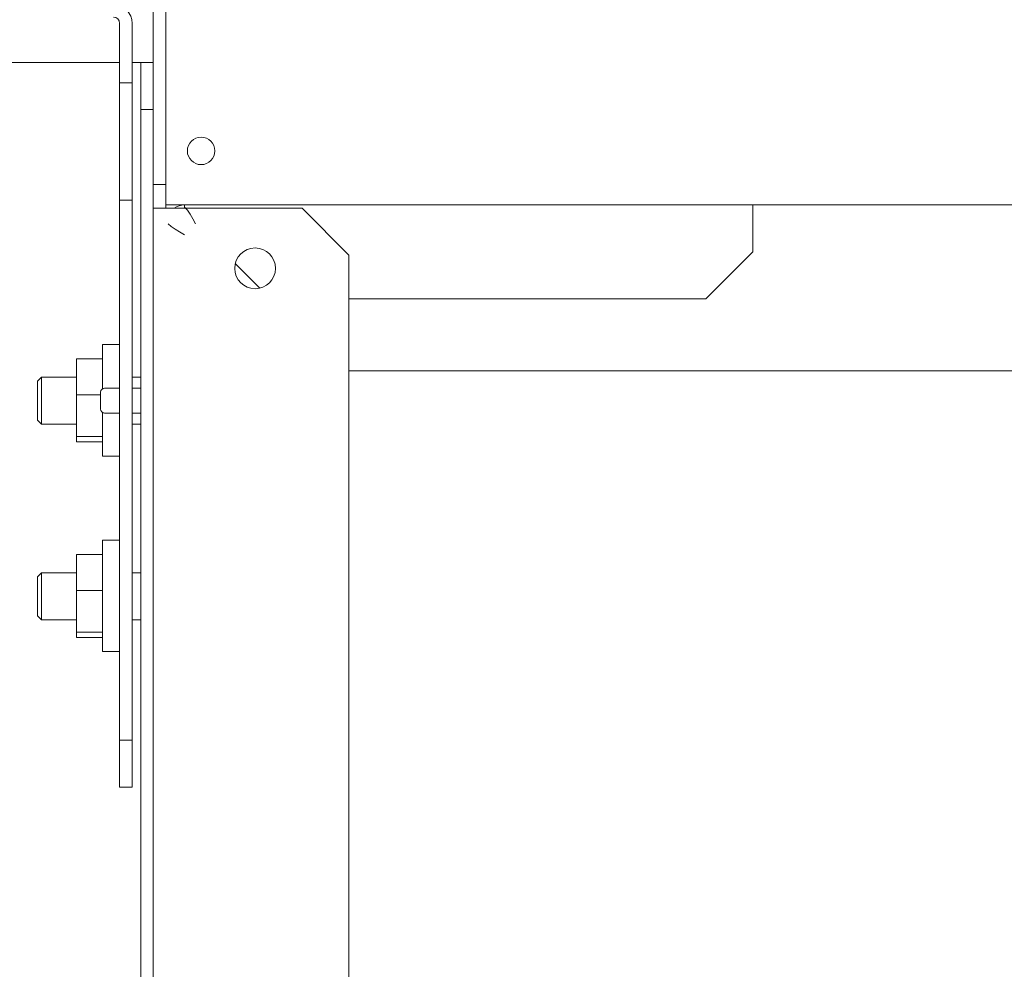
# Model space of a CAD drawing. Units: inches. Extents: x 111 to 409, y 39 to 222.
# Drawn here: x 341 to 346, y 169 to 174 of the extents above; entities that cross this region are included whole.
import ezdxf

# ---------------------------------------------------------------- set-up
doc = ezdxf.new("R2010")
doc.units = ezdxf.units.IN
doc.header["$MEASUREMENT"] = 0
doc.layers.add('1', color=7, linetype='CONTINUOUS')

msp = doc.modelspace()

# ---------------------------------------------------------------- linework, layer by layer
at = {"layer": '1', "color": 18, "linetype": 'Continuous', "lineweight": 18}
for p, q in [((342.0606, 172.9812), (342.0606, 178.6623)), ((342.1236, 172.9812), (342.1236, 178.6623)), ((342.1236, 172.9733), (342.1236, 176.7607)), ((341.8913, 173.7922), (341.8913, 173.493)), ((341.9543, 173.7922), (341.9543, 173.493)), ((341.8913, 173.5953), (338.1236, 173.5953)), ((341.9661, 173.5953), (341.9543, 173.5953)), ((341.9884, 173.5953), (341.9661, 173.5953)), ((341.9976, 173.5953), (341.9884, 173.5953)), ((341.9976, 173.5953), (342.0606, 173.5953)), ((341.9976, 173.3591), (341.9976, 173.5953)), ((341.8913, 173.493), (341.9543, 173.493)), ((341.8913, 172.9024), (341.8913, 173.493)), ((341.9543, 173.493), (341.9543, 172.9024)), ((341.9976, 157.9339), (341.9976, 173.3591)), ((342.0606, 173.3591), (341.9976, 173.3591)), ((342.0606, 157.9339), (342.0606, 173.3591)), ((342.1236, 172.9812), (342.0606, 172.9812)), ((342.1236, 172.9065), (342.1236, 172.9733)), ((341.8913, 172.9024), (341.8913, 170.1859)), ((341.9543, 172.9024), (341.8913, 172.9024)), ((341.9543, 170.1859), (341.9543, 172.9024)), ((342.1236, 172.8788), (342.1236, 172.9065)), ((342.0882, 172.8631), (342.0606, 172.8631)), ((342.1551, 172.8631), (342.0882, 172.8631)), ((342.1236, 172.8631), (342.1236, 172.8788)), ((392.3834, 172.8788), (342.1236, 172.8788)), ((342.8086, 172.8631), (342.1551, 172.8631)), ((342.218, 172.8759), (342.218, 172.8788)), ((342.218, 172.8671), (342.218, 172.8759)), ((342.218, 172.8631), (342.218, 172.8671)), ((342.218, 172.8671), (342.2318, 172.8522)), ((342.2318, 172.8522), (342.2456, 172.8324)), ((343.0448, 172.6268), (342.8086, 172.8631)), ((345.0763, 172.8788), (345.0763, 172.8511)), ((345.0763, 172.8511), (345.0763, 172.7843)), ((342.2456, 172.8324), (342.2594, 172.8093)), ((342.2594, 172.8093), (342.2732, 172.7843)), ((342.1502, 172.7705), (342.1353, 172.7843)), ((342.17, 172.7568), (342.1502, 172.7705)), ((342.1931, 172.743), (342.17, 172.7568)), ((342.218, 172.7292), (342.1931, 172.743)), ((345.0763, 172.6426), (345.0763, 172.7843)), ((344.8401, 172.4064), (345.0763, 172.6426)), ((343.0448, 91.7607), (343.0448, 172.6268)), ((342.473, 172.5845), (342.597, 172.4606)), ((343.0448, 172.4064), (344.8401, 172.4064)), ((341.8913, 172.177), (341.8047, 172.177)), ((341.8047, 172.177), (341.8047, 172.1142)), ((341.6747, 171.9237), (341.6747, 172.1056)), ((341.6747, 172.1056), (341.8047, 172.1056)), ((341.8047, 172.1142), (341.8047, 171.9538)), ((341.4976, 172.0127), (341.4779, 171.993)), ((341.6747, 172.0127), (341.4976, 172.0127)), ((341.4976, 172.0127), (341.4976, 171.9781)), ((341.9976, 172.0127), (341.9543, 172.0127)), ((343.0454, 172.0439), (391.4615, 172.0439)), ((341.4779, 171.9438), (341.4779, 171.993)), ((341.4976, 171.9781), (341.4976, 171.8946)), ((341.8913, 171.9571), (341.8156, 171.9571)), ((341.9976, 171.9571), (341.9543, 171.9571)), ((341.4779, 171.8453), (341.4779, 171.9438)), ((341.6747, 171.7147), (341.6747, 171.9237)), ((341.6747, 171.9237), (341.7956, 171.9237)), ((341.7956, 171.8946), (341.7956, 171.9371)), ((341.4976, 171.8946), (341.4976, 171.8111)), ((341.7956, 171.8521), (341.7956, 171.8946)), ((341.4779, 171.7961), (341.4779, 171.8453)), ((341.4976, 171.8111), (341.4976, 171.7764)), ((341.8047, 171.8353), (341.8047, 171.6776)), ((341.8156, 171.8321), (341.8913, 171.8321)), ((341.9543, 171.8321), (341.9976, 171.8321)), ((341.4779, 171.7961), (341.4976, 171.7764)), ((341.4976, 171.7764), (341.6747, 171.7764)), ((341.9543, 171.7764), (341.9976, 171.7764)), ((341.6747, 171.7147), (341.8047, 171.7147)), ((341.6747, 171.6875), (341.6747, 171.7147)), ((341.6747, 171.6875), (341.8047, 171.6875)), ((341.8047, 171.6776), (341.8047, 171.616)), ((341.8047, 171.616), (341.8913, 171.616)), ((341.8913, 171.1928), (341.8047, 171.1928)), ((341.8047, 171.1928), (341.8047, 171.1552)), ((341.8047, 171.1552), (341.8047, 171.0525)), ((341.6747, 171.1213), (341.8047, 171.1213)), ((341.6747, 170.9395), (341.6747, 171.1213)), ((341.4976, 171.0284), (341.4779, 171.0087)), ((341.4779, 170.9595), (341.4779, 171.0087)), ((341.6747, 171.0284), (341.4976, 171.0284)), ((341.4976, 171.0284), (341.4976, 170.9938)), ((341.8047, 171.0525), (341.8047, 170.9123)), ((341.9976, 171.0284), (341.9543, 171.0284)), ((341.4779, 170.8611), (341.4779, 170.9595)), ((341.4976, 170.9938), (341.4976, 170.9103)), ((341.4976, 170.9103), (341.4976, 170.8268)), ((341.6747, 170.9395), (341.8047, 170.9395)), ((341.6747, 170.7305), (341.6747, 170.9395)), ((341.8047, 170.9123), (341.8047, 170.772)), ((341.4779, 170.8119), (341.4779, 170.8611)), ((341.4779, 170.8119), (341.4976, 170.7922)), ((341.4976, 170.8268), (341.4976, 170.7922)), ((341.4976, 170.7922), (341.6747, 170.7922)), ((341.8047, 170.772), (341.8047, 170.6694)), ((341.9543, 170.7922), (341.9976, 170.7922)), ((341.6747, 170.7305), (341.8047, 170.7305)), ((341.6747, 170.7032), (341.6747, 170.7305)), ((341.6747, 170.7032), (341.8047, 170.7032)), ((341.8047, 170.6694), (341.8047, 170.6318)), ((341.8047, 170.6318), (341.8913, 170.6318)), ((341.8913, 169.9497), (341.8913, 170.1859)), ((341.8913, 170.1859), (341.9543, 170.1859)), ((341.9543, 170.1859), (341.9543, 169.9497)), ((341.9543, 169.9497), (341.8913, 169.9497))]:
    msp.add_line(p, q, dxfattribs=at)
for centre, radius in [((342.3008, 173.1505), 0.0689), ((342.5724, 172.5599), 0.1024)]:
    msp.add_circle(centre, radius, dxfattribs=at)
for centre, radius, start, end in [((341.8598, 173.7922), 0.0945, 0, 90), ((341.8598, 173.7922), 0.0315, 0, 90), ((342.218, 172.7843), 0.0945, 90, 123.5573), ((341.8156, 171.9371), 0.02, 90, 180), ((341.8156, 171.8521), 0.02, 180, 270)]:
    msp.add_arc(centre, radius, start, end, dxfattribs=at)

doc.saveas('drawing.dxf')
